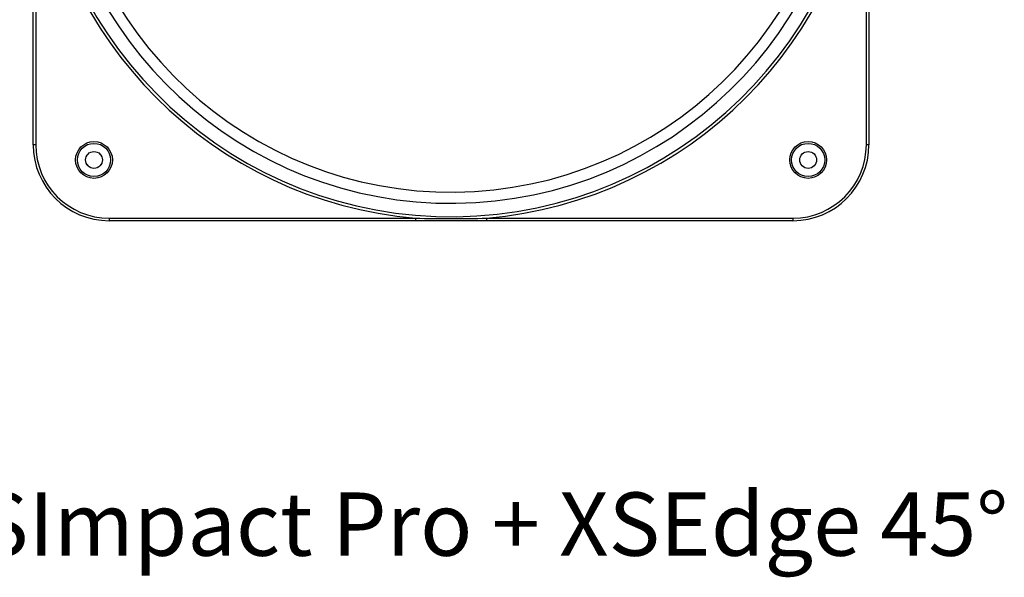
# Model space of a CAD drawing. Units: millimetres. Extents: x 274 to 3894, y -2654 to 831.
# Drawn here: x 843 to 1231, y 132 to 353 of the extents above; entities that cross this region are included whole.
import ezdxf
from ezdxf.enums import TextEntityAlignment as Align

# ---------------------------------------------------------------- set-up
doc = ezdxf.new("R2010")
doc.units = ezdxf.units.MM
doc.layers.add('11493-1-00-004_1', color=7, linetype='Continuous')
doc.layers.add('Default', color=7, linetype='Continuous')
doc.layers.add('_Contour-lijnen', color=255, linetype='Continuous', lineweight=35)
doc.styles.add('SEACAD_Solid_Edge_ANSI', font='seans.ttf')

# ---------------------------------------------------------------- blocks, each defined once
blk = doc.blocks.new('A$C280A6BD2')
at = {"layer": '11493-1-00-004_1', "color": 7, "linetype": 'Continuous'}
for p, q in [((-332.23, -77.1), (-332.23, 43.86)), ((-331.23, 43.86), (-331.23, -77.1)), ((-3.23, -77.1), (-3.23, 43.86)), ((-2.23, 43.86), (-2.23, -77.1)), ((-331.23, -77.1), (-332.23, -77.1)), ((-2.23, -77.1), (-3.23, -77.1)), ((-302.23, -106.1), (-181.27, -106.1)), ((-302.23, -106.1), (-302.23, -107.1)), ((-181.27, -107.1), (-302.23, -107.1)), ((-181.27, -106.1), (-181.27, -107.1)), ((-153.19, -107.1), (-181.27, -107.1)), ((-153.19, -106.1), (-32.23, -106.1)), ((-153.19, -106.1), (-153.19, -107.1)), ((-32.23, -107.1), (-153.19, -107.1)), ((-32.23, -106.1), (-32.23, -107.1))]:
    blk.add_line(p, q, dxfattribs=at)
for centre, radius in [((-308.23, -83.1), 7.27), ((-308.23, -83.1), 6.56), ((-26.23, -83.1), 7.27), ((-26.23, -83.1), 6.56), ((-308.23, -83.1), 3.33), ((-308.23, -83.1), 3.32), ((-308.23, -83.1), 3.32), ((-26.23, -83.1), 3.33), ((-26.23, -83.1), 3.32), ((-26.23, -83.1), 3.32)]:
    blk.add_circle(centre, radius, dxfattribs=at)
for centre, radius, start, end in [((-167.23, 57.9), 163.45, 183.6889, 357.8085), ((-167.23, 57.9), 158.13, 183.6321, 357.7348), ((-167.23, 57.9), 153.72, 183.5821, 357.6699), ((-167.23, 57.9), 164.6, 184.8936, 265.1064), ((-167.23, 57.9), 164.6, 274.8936, 355.1064), ((-302.23, -77.1), 30, 180, 270), ((-302.23, -77.1), 29, 180, 270), ((-32.23, -77.1), 29, 270, 0), ((-32.23, -77.1), 30, 270, 0), ((-167.23, 551.29), 657.54, 268.77639, 271.22361)]:
    blk.add_arc(centre, radius, start, end, dxfattribs=at)

msp = doc.modelspace()

# ---------------------------------------------------------------- block references
at = {"layer": '_Contour-lijnen'}
msp.add_blockref('A$C280A6BD2', (1180.22, 380.29), dxfattribs=at)

# ---------------------------------------------------------------- texts
at = {"layer": 'Default', "color": 7, "linetype": 'Continuous', "style": 'SEACAD_Solid_Edge_ANSI'}
msp.add_text('XSImpact Pro + XSEdge 45°', height=25, dxfattribs=at).set_placement((806.26, 165.83), align=Align.TOP_LEFT)

doc.saveas('drawing.dxf')
